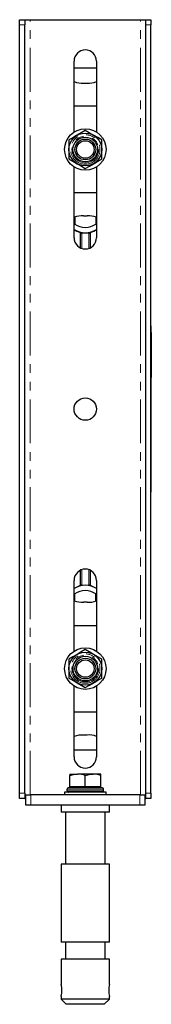
# Model space of a CAD drawing. Units: millimetres. Extents: x 428 to 1240, y -29 to 1088.
# Drawn here: x 428 to 505, y 346 to 915 of the extents above; entities that cross this region are included whole.
import ezdxf

# ---------------------------------------------------------------- set-up
doc = ezdxf.new("R2010")
doc.units = ezdxf.units.MM
doc.header["$LTSCALE"] = 4
doc.linetypes.add('PHANTOM', pattern=[12.7, 6.35, -1.27, 1.27, -1.27, 1.27, -1.27])

msp = doc.modelspace()

# ---------------------------------------------------------------- linework, layer by layer
at = {"color": 7, "linetype": 'Continuous', "lineweight": 25}
for p, q in [((428.44, 914.92), (431.44, 914.92)), ((428.44, 911.92), (428.44, 914.92)), ((428.44, 467.92), (428.44, 911.92)), ((431.44, 914.92), (431.44, 911.92)), ((431.44, 914.92), (434.44, 914.92)), ((431.44, 467.92), (431.44, 911.92)), ((434.44, 914.92), (498.44, 914.92)), ((498.44, 914.92), (501.44, 914.92)), ((501.44, 914.92), (504.44, 914.92)), ((501.44, 911.92), (501.44, 914.92)), ((501.44, 467.92), (501.44, 911.92)), ((504.44, 914.92), (504.44, 911.92)), ((504.44, 467.92), (504.44, 911.92)), ((459.94, 850.01), (459.94, 890.92)), ((472.94, 890.92), (472.94, 850.01)), ((472.89, 886.92), (459.99, 886.92)), ((459.99, 879.15), (459.99, 886.92)), ((472.89, 886.92), (472.89, 879.11)), ((459.99, 879.68), (459.94, 879.68)), ((465.44, 878.31), (467.44, 878.31)), ((472.94, 879.68), (472.89, 879.68)), ((472.94, 864.92), (459.94, 864.92)), ((456.94, 845.4), (456.94, 839.92)), ((475.94, 839.92), (475.94, 845.4)), ((456.94, 839.92), (456.94, 834.43)), ((475.94, 834.43), (475.94, 839.92)), ((459.94, 788.92), (459.94, 829.83)), ((472.94, 829.83), (472.94, 788.92)), ((472.94, 814.92), (459.94, 814.92)), ((459.94, 800.16), (460.44, 800.16)), ((460.44, 800.88), (460.44, 796.79)), ((465.44, 801.53), (467.44, 801.53)), ((472.44, 800.87), (472.44, 796.79)), ((472.44, 800.16), (472.94, 800.16)), ((463.59, 783.08), (463.59, 791.98)), ((469.29, 791.98), (469.29, 783.08)), ((504.44, 737.92), (504.54, 737.92)), ((504.54, 732.92), (504.54, 737.92)), ((504.64, 734.08), (504.54, 734.08)), ((504.64, 734.08), (504.64, 733.85)), ((504.54, 646.92), (504.54, 732.92)), ((504.64, 733.85), (504.64, 733.3)), ((504.64, 733.3), (504.64, 708.85)), ((504.54, 708.07), (504.64, 708.07)), ((504.64, 708.85), (504.64, 708.3)), ((504.64, 708.3), (504.64, 708.07)), ((504.64, 697.75), (504.54, 697.75)), ((504.64, 697.48), (504.54, 697.48)), ((504.64, 697.05), (504.54, 697.05)), ((504.64, 695.78), (504.54, 695.78)), ((504.64, 695.37), (504.54, 695.37)), ((504.64, 695.09), (504.54, 695.09)), ((504.64, 694.59), (504.54, 694.59)), ((504.64, 697.48), (504.64, 697.75)), ((504.64, 697.05), (504.64, 697.48)), ((504.64, 695.78), (504.64, 697.05)), ((504.64, 695.37), (504.64, 695.78)), ((504.64, 695.09), (504.64, 695.37)), ((504.64, 693.72), (504.64, 694.59)), ((504.64, 692.29), (504.54, 692.29)), ((504.64, 691.93), (504.54, 691.93)), ((504.64, 691.66), (504.54, 691.66)), ((504.64, 691.23), (504.54, 691.23)), ((504.64, 689.97), (504.54, 689.97)), ((504.64, 689.55), (504.54, 689.55)), ((504.64, 689.28), (504.54, 689.28)), ((504.64, 688.78), (504.54, 688.78)), ((504.64, 688.52), (504.54, 688.52)), ((504.64, 691.66), (504.64, 691.93)), ((504.64, 691.23), (504.64, 691.66)), ((504.64, 689.97), (504.64, 691.23)), ((504.64, 689.55), (504.64, 689.97)), ((504.64, 689.28), (504.64, 689.55)), ((504.64, 688.52), (504.64, 688.78)), ((504.64, 688.32), (504.64, 688.52)), ((504.64, 687.61), (504.54, 687.61)), ((504.64, 687.05), (504.54, 687.05)), ((504.64, 686.8), (504.54, 686.8)), ((504.64, 686.19), (504.54, 686.19)), ((504.64, 685.94), (504.54, 685.94)), ((504.64, 685.33), (504.54, 685.33)), ((504.64, 685.11), (504.54, 685.11)), ((504.64, 684.26), (504.54, 684.26)), ((504.64, 683.46), (504.54, 683.46)), ((504.64, 683.07), (504.54, 683.07)), ((504.64, 687.61), (504.64, 688.32)), ((504.64, 687.68), (504.64, 687.73)), ((504.64, 687.05), (504.64, 687.61)), ((504.64, 686.8), (504.64, 686.98)), ((504.64, 686.19), (504.64, 686.8)), ((504.64, 685.94), (504.64, 686.19)), ((504.64, 685.33), (504.64, 685.94)), ((504.64, 685.22), (504.64, 685.33)), ((504.64, 684.26), (504.64, 685.11)), ((504.64, 682.32), (504.64, 683.07)), ((504.64, 682.32), (504.54, 682.32)), ((504.64, 682.29), (504.54, 682.29)), ((504.64, 681.43), (504.54, 681.43)), ((504.64, 680.59), (504.54, 680.59)), ((504.64, 680.56), (504.54, 680.56)), ((504.64, 679.8), (504.54, 679.8)), ((504.64, 679.73), (504.54, 679.73)), ((504.64, 679.3), (504.54, 679.3)), ((504.64, 677.97), (504.54, 677.97)), ((504.64, 682.29), (504.64, 682.32)), ((504.64, 681.43), (504.64, 682.29)), ((504.64, 680.59), (504.64, 681.43)), ((504.64, 680.56), (504.64, 680.59)), ((504.64, 679.8), (504.64, 680.56)), ((504.64, 679.73), (504.64, 679.8)), ((504.64, 679.3), (504.64, 679.73)), ((504.64, 677.97), (504.64, 679.3)), ((504.64, 676.68), (504.64, 677.97)), ((504.64, 676.68), (504.54, 676.68)), ((504.64, 674.78), (504.54, 674.78)), ((504.64, 674.52), (504.54, 674.52)), ((504.64, 673.59), (504.54, 673.59)), ((504.64, 672.62), (504.54, 672.62)), ((504.64, 672.37), (504.54, 672.37)), ((504.64, 671.43), (504.54, 671.43)), ((504.64, 674.78), (504.64, 676.68)), ((504.64, 674.7), (504.64, 674.71)), ((504.64, 670.47), (504.54, 670.47)), ((504.64, 669.97), (504.54, 669.97)), ((504.64, 669.71), (504.54, 669.71)), ((504.64, 668.42), (504.54, 668.42)), ((504.64, 668.08), (504.54, 668.08)), ((504.64, 667.81), (504.54, 667.81)), ((504.64, 667.47), (504.54, 667.47)), ((504.64, 666.25), (504.54, 666.25)), ((504.64, 669.97), (504.64, 670.79)), ((504.64, 669.71), (504.64, 669.97)), ((504.64, 668.42), (504.64, 669.71)), ((504.64, 668.08), (504.64, 668.42)), ((504.64, 667.89), (504.64, 668.08)), ((504.64, 667.47), (504.64, 667.81)), ((504.65, 667.78), (504.64, 667.78)), ((504.64, 667.09), (504.64, 667.39)), ((504.64, 664.87), (504.54, 664.87)), ((504.64, 664.37), (504.54, 664.37)), ((504.64, 664.11), (504.54, 664.11)), ((504.64, 663.18), (504.54, 663.18)), ((504.64, 662.21), (504.54, 662.21)), ((504.64, 661.96), (504.54, 661.96)), ((504.64, 660.78), (504.54, 660.78)), ((504.64, 660.42), (504.54, 660.42)), ((504.64, 662.76), (504.64, 663.61)), ((504.64, 660.42), (504.64, 660.78)), ((504.64, 659.27), (504.54, 659.27)), ((504.64, 658.05), (504.54, 658.05)), ((504.64, 657.8), (504.54, 657.8)), ((504.64, 657.19), (504.54, 657.19)), ((504.64, 656.93), (504.54, 656.93)), ((504.64, 656.32), (504.54, 656.32)), ((504.64, 655.89), (504.54, 655.89)), ((504.64, 655.64), (504.54, 655.64)), ((504.64, 655.44), (504.54, 655.44)), ((504.64, 654.41), (504.54, 654.41)), ((504.64, 657.19), (504.64, 657.8)), ((504.64, 656.93), (504.64, 657.19)), ((504.64, 656.32), (504.64, 656.93)), ((504.64, 655.64), (504.64, 655.89)), ((504.64, 655.44), (504.64, 655.64)), ((504.64, 654.41), (504.64, 655.44)), ((504.64, 654.1), (504.64, 654.41)), ((504.64, 654.1), (504.54, 654.1)), ((504.64, 653.81), (504.54, 653.81)), ((504.64, 652.96), (504.54, 652.96)), ((504.64, 652.16), (504.54, 652.16)), ((504.64, 652.96), (504.64, 653.81)), ((504.54, 641.92), (504.54, 646.92)), ((504.44, 641.92), (504.54, 641.92)), ((463.59, 587.86), (463.59, 596.76)), ((469.29, 596.76), (469.29, 587.86)), ((459.94, 550.01), (459.94, 590.92)), ((472.94, 590.92), (472.94, 550.01)), ((460.44, 578.97), (460.44, 583.04)), ((472.44, 578.96), (472.44, 583.04)), ((460.44, 579.68), (459.94, 579.68)), ((467.44, 578.31), (465.44, 578.31)), ((472.94, 579.68), (472.44, 579.68)), ((459.94, 564.92), (472.94, 564.92)), ((456.94, 545.4), (456.94, 539.92)), ((475.94, 539.92), (475.94, 545.4)), ((456.94, 539.92), (456.94, 534.43)), ((475.94, 534.43), (475.94, 539.92)), ((459.94, 488.92), (459.94, 529.83)), ((472.94, 529.83), (472.94, 488.92)), ((459.94, 514.92), (472.94, 514.92)), ((459.99, 492.92), (459.99, 500.72)), ((467.44, 501.53), (465.44, 501.53)), ((459.94, 500.16), (459.99, 500.16)), ((472.89, 500.69), (472.89, 492.92)), ((472.89, 500.16), (472.94, 500.16)), ((459.99, 492.92), (472.89, 492.92)), ((457.44, 478.97), (457.44, 478.17)), ((457.44, 478.97), (461.94, 478.97)), ((457.44, 471.62), (457.44, 478.17)), ((470.94, 478.97), (461.94, 478.97)), ((466.44, 471.62), (466.44, 478.17)), ((475.44, 478.97), (470.94, 478.97)), ((475.44, 478.17), (475.44, 478.97)), ((475.44, 471.62), (475.44, 478.17)), ((428.44, 464.92), (428.44, 467.92)), ((431.44, 467.92), (431.44, 464.92)), ((431.94, 460.92), (431.94, 466.92)), ((431.94, 466.92), (434.94, 466.92)), ((497.94, 466.92), (434.94, 466.92)), ((454.44, 468.52), (454.44, 466.92)), ((478.44, 468.52), (454.44, 468.52)), ((455.96, 469.32), (455.96, 470.22)), ((476.14, 471.02), (456.76, 471.02)), ((457.44, 471.62), (457.44, 471.02)), ((461.94, 471.62), (457.44, 471.62)), ((466.44, 471.62), (461.94, 471.62)), ((470.94, 471.62), (466.44, 471.62)), ((475.44, 471.62), (470.94, 471.62)), ((475.44, 471.02), (475.44, 471.62)), ((476.94, 469.32), (476.94, 470.22)), ((478.44, 466.92), (478.44, 468.52)), ((497.94, 466.92), (500.94, 466.92)), ((500.94, 466.92), (500.94, 460.92)), ((501.44, 464.92), (501.44, 467.92)), ((504.44, 467.92), (504.44, 464.92)), ((431.44, 464.92), (428.44, 464.92)), ((431.44, 464.92), (431.94, 464.92)), ((434.94, 460.92), (431.94, 460.92)), ((497.94, 460.92), (434.94, 460.92)), ((452.44, 460.92), (452.44, 456.92)), ((480.44, 456.92), (480.44, 460.92)), ((500.94, 460.92), (497.94, 460.92)), ((500.94, 464.92), (501.44, 464.92)), ((504.44, 464.92), (501.44, 464.92)), ((480.44, 456.92), (452.44, 456.92)), ((454.94, 456.92), (454.94, 426.92)), ((477.94, 426.92), (477.94, 456.92)), ((452.44, 426.92), (452.44, 381.92)), ((480.44, 426.92), (452.44, 426.92)), ((480.44, 381.92), (480.44, 426.92)), ((480.44, 381.92), (452.44, 381.92)), ((454.94, 381.92), (454.94, 371.92)), ((477.94, 371.92), (477.94, 381.92)), ((452.44, 371.92), (452.44, 357.4)), ((480.44, 371.92), (452.44, 371.92)), ((480.44, 357.38), (480.44, 371.92)), ((452.44, 350.46), (452.44, 348.92)), ((452.44, 348.92), (455.44, 345.92)), ((480.44, 348.92), (452.44, 348.92)), ((477.44, 345.92), (480.44, 348.92)), ((480.44, 348.92), (480.44, 350.44)), ((477.44, 345.92), (455.44, 345.92))]:
    msp.add_line(p, q, dxfattribs=at)
at = {"color": 36, "linetype": 'PHANTOM', "lineweight": 18}
for p, q in [((431.44, 911.92), (428.44, 911.92)), ((434.44, 466.92), (434.44, 914.92)), ((498.44, 466.92), (498.44, 914.92)), ((504.44, 911.92), (501.44, 911.92)), ((464.19, 792.06), (464.34, 791.45)), ((464.34, 791.45), (464.34, 782.77)), ((468.54, 791.45), (468.68, 792.02)), ((468.54, 782.77), (468.54, 791.45)), ((504.44, 732.92), (504.54, 732.92)), ((504.64, 733.85), (504.54, 733.85)), ((504.64, 733.3), (504.54, 733.3)), ((504.64, 708.85), (504.54, 708.85)), ((504.64, 708.3), (504.54, 708.3)), ((504.64, 693.72), (504.54, 693.72)), ((504.64, 688.32), (504.54, 688.32)), ((504.44, 646.92), (504.54, 646.92)), ((464.34, 597.07), (464.34, 588.39)), ((468.54, 588.39), (468.54, 597.07)), ((464.34, 588.39), (464.2, 587.82)), ((468.69, 587.78), (468.54, 588.39)), ((428.44, 467.92), (431.44, 467.92)), ((434.94, 466.92), (434.94, 460.92)), ((476.94, 470.22), (455.96, 470.22)), ((476.94, 469.32), (455.96, 469.32)), ((497.94, 460.92), (497.94, 466.92)), ((501.44, 467.92), (504.44, 467.92))]:
    msp.add_line(p, q, dxfattribs=at)
at = {"color": 7, "linetype": 'Continuous', "lineweight": 25, "flags": 128}
for points in [[(461.69, 848.15), (461.35, 847.95), (459.14, 846.68), (456.94, 845.4)], [(466.44, 850.89), (464.11, 849.55), (461.69, 848.15)], [(471.19, 848.15), (470.85, 848.34), (468.64, 849.62), (466.44, 850.89)], [(475.94, 845.4), (473.61, 846.75), (471.19, 848.15)], [(456.94, 834.43), (459.27, 833.09), (461.69, 831.69)], [(461.69, 831.69), (462.03, 831.5), (464.24, 830.22), (466.44, 828.95)], [(466.44, 828.95), (468.77, 830.29), (471.19, 831.69)], [(471.19, 831.69), (471.53, 831.89), (473.74, 833.16), (475.94, 834.43)], [(461.69, 548.15), (461.35, 547.95), (459.14, 546.68), (456.94, 545.4)], [(466.44, 550.89), (464.11, 549.55), (461.69, 548.15)], [(471.19, 548.15), (470.01, 548.83), (466.44, 550.89)], [(475.94, 545.4), (474.87, 546.02), (471.19, 548.15)], [(456.94, 534.43), (460.51, 532.38), (461.69, 531.69)], [(461.69, 531.69), (465.37, 529.57), (466.44, 528.95)], [(466.44, 528.95), (468.77, 530.29), (471.19, 531.69)], [(471.19, 531.69), (471.53, 531.89), (473.74, 533.16), (475.94, 534.43)], [(457.44, 478.17), (459.65, 478.75), (461.94, 478.97)], [(466.44, 478.17), (468.65, 478.75), (470.94, 478.97)], [(452.45, 350.46), (452.45, 350.44), (452.52, 350.74), (452.65, 351.38), (452.79, 352.32), (452.88, 353.45), (452.87, 354.6), (452.77, 355.67), (452.63, 356.56), (452.5, 357.17), (452.44, 357.42), (452.45, 357.4)]]:
    msp.add_lwpolyline(points, dxfattribs=at)
at = {"color": 7, "linetype": 'Continuous', "lineweight": 25}
for centre, radius in [((466.44, 839.92), 12), ((466.44, 839.92), 9.5), ((466.44, 839.92), 7.13), ((466.44, 839.92), 6), ((466.44, 839.92), 5.04), ((466.44, 689.92), 6.5), ((466.44, 539.92), 12), ((466.44, 539.92), 9.5), ((466.44, 539.92), 7.12), ((466.44, 539.92), 6), ((466.44, 539.92), 5.04)]:
    msp.add_circle(centre, radius, dxfattribs=at)
at = {"color": 36, "linetype": 'PHANTOM', "lineweight": 18}
for centre, radius in [((466.44, 839.92), 8.5), ((466.44, 839.92), 7.73), ((466.44, 539.92), 8.5), ((466.44, 539.92), 7.72)]:
    msp.add_circle(centre, radius, dxfattribs=at)
at = {"color": 7, "linetype": 'Continuous', "lineweight": 25}
for centre, radius, start, end in [((466.44, 890.92), 6.5, 0, 180), ((464.37, 890.22), 11.96, 248.2633, 275.1339), ((468.33, 891.59), 13.31, 266.1886, 290.2802), ((464.37, 789.62), 11.96, 84.8662, 111.7365), ((466.44, 804.92), 10.1, 233.5544, 270), ((466.44, 804.92), 10.1, 270, 306.4456), ((468.37, 788.6), 12.96, 69.3624, 94.1159), ((466.44, 803.76), 12, 237.2155, 302.7845), ((466.44, 803.69), 12, 237.2155, 302.7845), ((466.44, 788.92), 6.5, 180, 0), ((466.44, 590.92), 6.5, 0, 180), ((466.44, 576.15), 12, 57.2155, 122.7845), ((466.44, 576.08), 12, 57.2155, 122.7845), ((466.44, 574.92), 10.1, 90, 126.4456), ((466.44, 574.92), 10.1, 53.5544, 90), ((464.51, 591.24), 12.96, 249.3624, 274.1159), ((468.51, 590.22), 11.96, 264.8662, 291.7365), ((464.56, 488.24), 13.31, 86.1886, 110.2802), ((468.51, 489.62), 11.96, 68.2633, 95.1339), ((466.44, 488.92), 6.5, 180, 0), ((461.83, 465.33), 13.64, 70.2274, 89.5165), ((470.83, 465.33), 13.64, 70.2274, 89.5165), ((456.76, 470.22), 0.801, 89.9435, 179.9463), ((456.76, 469.32), 0.801, 180.0488, 270.0614), ((476.14, 470.22), 0.8, 0, 90), ((476.14, 469.32), 0.8, 270, 0), ((494.53, 353.85), 14.53, 165.9553, 179.73), ((494.44, 353.98), 14.44, 180.2248, 194.178)]:
    msp.add_arc(centre, radius, start, end, dxfattribs=at)
at = {"color": 36, "linetype": 'PHANTOM', "lineweight": 18}
for centre, start, end in [((464.25, 792.11), 191.5509, 278.1108), ((468.64, 792.11), 261.8892, 348.4491), ((464.25, 587.73), 81.8892, 168.4491), ((468.64, 587.73), 11.5509, 98.1108)]:
    msp.add_arc(centre, 0.669, start, end, dxfattribs=at)
at = {"color": 7, "linetype": 'Continuous', "lineweight": 25}
for centre, start_param, end_param in [((459.49, 879.85), 5.832158, 6.283185), ((473.39, 879.85), 3.141593, 3.592619), ((459.49, 499.98), 0, 0.451027), ((473.39, 499.98), 2.690566, 3.141593)]:
    msp.add_ellipse(centre, major_axis=(0.5, 0), ratio=0.621068, start_param=start_param, end_param=end_param, dxfattribs=at)

doc.saveas('drawing.dxf')
